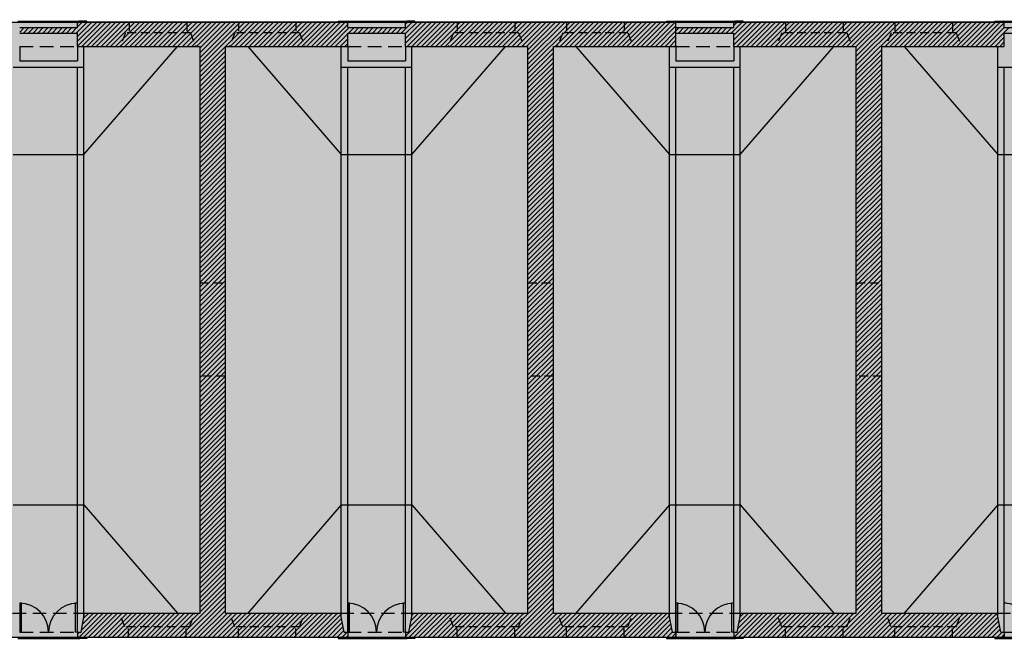
# Model space of a CAD drawing. Units: millimetres. Extents: x -598 to -31, y -189 to 292.
# Drawn here: x -315 to -288, y 72 to 89 of the extents above; entities that cross this region are included whole.
import ezdxf

# ---------------------------------------------------------------- set-up
doc = ezdxf.new("R2010")
doc.units = ezdxf.units.MM
doc.linetypes.add('HIDDEN', pattern=[0.375, 0.25, -0.125])
for name, color, linetype in [('P_campitura piena', 254, 'Continuous'), ('P_ERSOCH', 2, 'HIDDEN'), ('P_INFISSI_500', 2, 'Continuous'), ('P_PAVIMENTI', 6, 'Continuous'), ('P_PROIEZIONI', 2, 'HIDDEN'), ('P_RETINI', 8, 'Continuous'), ('P_SEZIONI', 7, 'Continuous')]:
    doc.layers.add(name, color=color, linetype=linetype)

msp = doc.modelspace()

# ---------------------------------------------------------------- hatches: boundary and pattern name
at = {"layer": 'P_campitura piena'}
h = msp.add_hatch(color=256, dxfattribs=at)
h.paths.add_polyline_path([(-336.752, 89.278), (-336.752, 72.208), (-380.352, 72.208), (-380.352, 71.908), (-389.455, 71.908), (-389.441, 135.488), (-380.97, 135.488), (-381.07, 124.988), (-380.235, 124.988), (-380.235, 111.648), (-380.235, 89.278)])
h.paths.add_polyline_path([(-263.949, 89.278), (-263.949, 72.208), (-328.139, 72.208), (-328.139, 89.278)])
h.paths.add_polyline_path([(-184.769, 89.278), (-184.769, 72.208), (-248.949, 72.208), (-248.949, 89.278)])

# ---------------------------------------------------------------- linework, layer by layer
for p, q in [((-328.139, 89.278), (-263.949, 89.278)), ((-263.949, 72.208), (-328.139, 72.208))]:
    msp.add_line(p, q, dxfattribs=at)
at = {"layer": 'P_ERSOCH'}
for p, q in [((-310.042, 82.044), (-309.337, 82.044)), ((-300.947, 82.044), (-300.242, 82.044)), ((-291.842, 82.044), (-291.137, 82.044)), ((-309.337, 79.454), (-310.042, 79.454)), ((-300.242, 79.454), (-300.947, 79.454)), ((-291.137, 79.454), (-291.842, 79.454))]:
    msp.add_line(p, q, dxfattribs=at)
at = {"layer": 'P_INFISSI_500', "linetype": 'HIDDEN'}
for p, q in [((-312.008, 89.278), (-312.008, 88.978)), ((-310.41, 89.278), (-310.41, 88.978)), ((-308.979, 89.278), (-308.979, 88.978)), ((-307.381, 89.278), (-307.381, 88.978)), ((-302.91, 89.278), (-302.91, 88.978)), ((-301.312, 89.278), (-301.312, 88.978)), ((-299.877, 89.278), (-299.877, 88.978)), ((-298.279, 89.278), (-298.279, 88.978)), ((-293.805, 89.278), (-293.805, 88.978)), ((-292.207, 89.278), (-292.207, 88.978)), ((-290.772, 89.278), (-290.772, 88.978)), ((-289.174, 89.278), (-289.174, 88.978)), ((-312.108, 88.978), (-312.256, 88.603)), ((-310.31, 88.978), (-312.108, 88.978)), ((-310.31, 88.978), (-310.162, 88.603)), ((-309.079, 88.978), (-309.227, 88.603)), ((-307.281, 88.978), (-309.079, 88.978)), ((-307.281, 88.978), (-307.133, 88.603)), ((-303.01, 88.978), (-303.158, 88.603)), ((-301.212, 88.978), (-303.01, 88.978)), ((-301.212, 88.978), (-301.064, 88.603)), ((-299.977, 88.978), (-300.125, 88.603)), ((-298.179, 88.978), (-299.977, 88.978)), ((-298.179, 88.978), (-298.031, 88.603)), ((-293.905, 88.978), (-294.053, 88.603)), ((-292.107, 88.978), (-293.905, 88.978)), ((-292.107, 88.978), (-291.959, 88.603)), ((-290.872, 88.978), (-291.02, 88.603)), ((-289.074, 88.978), (-290.872, 88.978)), ((-289.074, 88.978), (-288.926, 88.603)), ((-312.128, 72.508), (-312.276, 72.883)), ((-310.33, 72.508), (-310.182, 72.883)), ((-309.079, 72.508), (-309.227, 72.883)), ((-307.281, 72.508), (-307.133, 72.883)), ((-303.01, 72.508), (-303.158, 72.883)), ((-301.212, 72.508), (-301.064, 72.883)), ((-299.977, 72.508), (-300.125, 72.883)), ((-298.179, 72.508), (-298.031, 72.883)), ((-293.905, 72.508), (-294.053, 72.883)), ((-292.107, 72.508), (-291.959, 72.883)), ((-290.872, 72.508), (-291.02, 72.883)), ((-289.074, 72.508), (-288.926, 72.883)), ((-310.33, 72.508), (-312.128, 72.508)), ((-312.028, 72.208), (-312.028, 72.508)), ((-310.43, 72.208), (-310.43, 72.508)), ((-307.281, 72.508), (-309.079, 72.508)), ((-308.979, 72.208), (-308.979, 72.508)), ((-307.381, 72.208), (-307.381, 72.508)), ((-301.212, 72.508), (-303.01, 72.508)), ((-302.91, 72.208), (-302.91, 72.508)), ((-301.312, 72.208), (-301.312, 72.508)), ((-298.179, 72.508), (-299.977, 72.508)), ((-299.877, 72.208), (-299.877, 72.508)), ((-298.279, 72.208), (-298.279, 72.508)), ((-292.107, 72.508), (-293.905, 72.508)), ((-293.805, 72.208), (-293.805, 72.508)), ((-292.207, 72.208), (-292.207, 72.508)), ((-292.207, 72.208), (-292.207, 72.508)), ((-289.074, 72.508), (-290.872, 72.508)), ((-290.772, 72.208), (-290.772, 72.508)), ((-289.174, 72.208), (-289.174, 72.508))]:
    msp.add_line(p, q, dxfattribs=at)
at = {"layer": 'P_INFISSI_500', "ltscale": 3}
for p, q in [((-315.042, 73.158), (-315.042, 72.358)), ((-314.992, 73.158), (-315.042, 73.158)), ((-314.992, 72.358), (-314.992, 73.158)), ((-313.492, 72.358), (-313.492, 73.158)), ((-313.442, 73.158), (-313.492, 73.158)), ((-313.442, 72.358), (-313.442, 73.158)), ((-305.947, 73.158), (-305.947, 72.358)), ((-305.897, 73.158), (-305.947, 73.158)), ((-305.897, 72.358), (-305.897, 73.158)), ((-304.397, 72.358), (-304.397, 73.158)), ((-304.347, 73.158), (-304.397, 73.158)), ((-304.347, 72.358), (-304.347, 73.158)), ((-296.842, 73.158), (-296.842, 72.358)), ((-296.792, 73.158), (-296.842, 73.158)), ((-296.792, 72.358), (-296.792, 73.158)), ((-295.292, 72.358), (-295.292, 73.158)), ((-295.242, 73.158), (-295.292, 73.158)), ((-295.242, 72.358), (-295.242, 73.158)), ((-287.687, 73.158), (-287.737, 73.158)), ((-314.992, 72.358), (-315.042, 72.358)), ((-313.442, 72.358), (-313.492, 72.358)), ((-305.897, 72.358), (-305.947, 72.358)), ((-304.347, 72.358), (-304.397, 72.358)), ((-296.792, 72.358), (-296.842, 72.358)), ((-295.242, 72.358), (-295.292, 72.358))]:
    msp.add_line(p, q, dxfattribs=at)
for centre, start, end in [((-315.042, 72.358), 360, 90), ((-313.442, 72.358), 90, 180), ((-305.947, 72.358), 360, 90), ((-304.347, 72.358), 90, 180), ((-296.842, 72.358), 360, 90), ((-295.242, 72.358), 90, 180), ((-287.737, 72.358), 360, 90)]:
    msp.add_arc(centre, 0.8, start, end, dxfattribs=at)
at = {"layer": 'P_PAVIMENTI'}
for p, q in [((-315.042, 88.603), (-315.042, 88.203)), ((-313.442, 88.603), (-313.442, 88.203)), ((-313.262, 88.023), (-313.262, 88.603)), ((-313.262, 85.603), (-310.662, 88.603)), ((-308.717, 88.603), (-306.127, 85.603)), ((-306.127, 88.023), (-306.127, 88.603)), ((-305.947, 88.603), (-305.947, 88.203)), ((-304.347, 88.603), (-304.347, 88.203)), ((-304.167, 88.023), (-304.167, 88.603)), ((-304.167, 85.603), (-301.567, 88.603)), ((-299.622, 88.603), (-297.022, 85.603)), ((-297.022, 88.023), (-297.022, 88.603)), ((-296.842, 88.603), (-296.842, 88.203)), ((-295.242, 88.603), (-295.242, 88.203)), ((-295.062, 88.023), (-295.062, 88.603)), ((-295.062, 85.603), (-292.462, 88.603)), ((-290.517, 88.603), (-287.917, 85.603)), ((-287.917, 88.023), (-287.917, 88.603)), ((-315.042, 88.203), (-313.442, 88.203)), ((-305.947, 88.203), (-304.347, 88.203)), ((-296.842, 88.203), (-295.242, 88.203)), ((-315.222, 88.023), (-313.262, 88.023)), ((-313.442, 72.358), (-313.442, 88.023)), ((-313.262, 72.778), (-313.262, 88.023)), ((-306.127, 88.023), (-304.167, 88.023)), ((-306.127, 72.778), (-306.127, 88.023)), ((-305.947, 72.358), (-305.947, 88.023)), ((-304.347, 72.358), (-304.347, 88.023)), ((-304.167, 72.778), (-304.167, 88.023)), ((-297.022, 88.023), (-295.062, 88.023)), ((-297.022, 72.778), (-297.022, 88.023)), ((-296.842, 72.358), (-296.842, 88.023)), ((-295.242, 72.358), (-295.242, 88.023)), ((-295.062, 72.778), (-295.062, 88.023)), ((-287.917, 88.023), (-285.957, 88.023)), ((-287.917, 72.778), (-287.917, 88.023)), ((-287.737, 72.358), (-287.737, 88.023)), ((-315.222, 85.603), (-313.262, 85.603)), ((-306.127, 85.603), (-304.167, 85.603)), ((-297.022, 85.603), (-295.062, 85.603)), ((-287.917, 85.603), (-285.957, 85.603)), ((-315.222, 75.883), (-313.262, 75.883)), ((-313.262, 75.883), (-310.662, 72.883)), ((-306.127, 75.883), (-308.717, 72.883)), ((-306.127, 75.883), (-304.167, 75.883)), ((-304.167, 75.883), (-301.567, 72.883)), ((-297.022, 75.883), (-299.622, 72.883)), ((-297.022, 75.883), (-295.062, 75.883)), ((-295.062, 75.883), (-292.462, 72.883)), ((-287.917, 75.883), (-290.517, 72.883)), ((-287.917, 75.883), (-285.957, 75.883))]:
    msp.add_line(p, q, dxfattribs=at)
at = {"layer": 'P_PROIEZIONI', "linetype": 'Continuous', "ltscale": 3}
for p, q in [((-315.092, 89.303), (-313.392, 89.303)), ((-305.997, 89.303), (-304.297, 89.303)), ((-296.892, 89.303), (-295.192, 89.303)), ((-287.787, 89.303), (-286.087, 89.303)), ((-315.092, 72.183), (-313.371, 72.183)), ((-305.997, 72.183), (-304.297, 72.183)), ((-296.892, 72.183), (-295.192, 72.183)), ((-287.787, 72.183), (-286.087, 72.183))]:
    msp.add_line(p, q, dxfattribs=at)
at = {"layer": 'P_PROIEZIONI', "ltscale": 1.5}
for p, q in [((-315.042, 88.603), (-313.442, 88.603)), ((-305.947, 88.603), (-304.347, 88.603)), ((-296.842, 88.603), (-295.242, 88.603)), ((-315.242, 72.883), (-313.242, 72.883)), ((-306.147, 72.883), (-304.147, 72.883)), ((-297.042, 72.883), (-295.042, 72.883)), ((-287.937, 72.883), (-285.937, 72.883)), ((-315.042, 72.358), (-313.442, 72.358)), ((-305.947, 72.358), (-304.347, 72.358)), ((-296.842, 72.358), (-295.242, 72.358)), ((-287.737, 72.358), (-286.137, 72.358))]:
    msp.add_line(p, q, dxfattribs=at)
at = {"layer": 'P_RETINI'}
for p, q in [((-313.442, 89.141), (-313.28, 89.303)), ((-313.442, 89.274), (-313.413, 89.303)), ((-306.82, 88.603), (-306.12, 89.303)), ((-306.688, 88.603), (-305.997, 89.294)), ((-304.461, 88.973), (-304.131, 89.303)), ((-304.347, 89.22), (-304.264, 89.303)), ((-297.672, 88.603), (-296.972, 89.303)), ((-297.539, 88.603), (-296.848, 89.294)), ((-295.313, 88.973), (-294.983, 89.303)), ((-295.242, 89.177), (-295.116, 89.303)), ((-288.656, 88.603), (-287.956, 89.303)), ((-288.524, 88.603), (-287.824, 89.303)), ((-315.042, 88.999), (-314.918, 89.123)), ((-314.935, 88.973), (-314.785, 89.123)), ((-314.803, 88.973), (-314.653, 89.123)), ((-314.67, 88.973), (-314.52, 89.123)), ((-314.538, 88.973), (-314.388, 89.123)), ((-314.405, 88.973), (-314.255, 89.123)), ((-314.273, 88.973), (-314.123, 89.123)), ((-314.14, 88.973), (-313.99, 89.123)), ((-314.007, 88.973), (-313.857, 89.123)), ((-313.875, 88.973), (-313.725, 89.123)), ((-313.742, 88.973), (-313.592, 89.123)), ((-313.61, 88.973), (-313.46, 89.123)), ((-313.477, 88.973), (-313.172, 89.278)), ((-313.442, 88.61), (-312.774, 89.278)), ((-313.442, 88.743), (-312.907, 89.278)), ((-313.442, 88.875), (-313.039, 89.278)), ((-313.317, 88.603), (-312.642, 89.278)), ((-313.184, 88.603), (-312.509, 89.278)), ((-313.052, 88.603), (-312.377, 89.278)), ((-312.919, 88.603), (-312.244, 89.278)), ((-312.786, 88.603), (-312.111, 89.278)), ((-312.654, 88.603), (-311.979, 89.278)), ((-312.521, 88.603), (-311.846, 89.278)), ((-312.389, 88.603), (-311.714, 89.278)), ((-312.256, 88.603), (-311.581, 89.278)), ((-312.123, 88.603), (-311.448, 89.278)), ((-311.991, 88.603), (-311.316, 89.278)), ((-311.858, 88.603), (-311.183, 89.278)), ((-311.726, 88.603), (-311.051, 89.278)), ((-311.593, 88.603), (-310.918, 89.278)), ((-311.461, 88.603), (-310.786, 89.278)), ((-311.328, 88.603), (-310.653, 89.278)), ((-311.195, 88.603), (-310.52, 89.278)), ((-311.063, 88.603), (-310.388, 89.278)), ((-310.93, 88.603), (-310.255, 89.278)), ((-310.798, 88.603), (-310.123, 89.278)), ((-310.665, 88.603), (-309.99, 89.278)), ((-310.532, 88.603), (-309.857, 89.278)), ((-310.4, 88.603), (-309.725, 89.278)), ((-310.267, 88.603), (-309.592, 89.278)), ((-310.135, 88.603), (-309.46, 89.278)), ((-310.042, 87.9), (-308.664, 89.278)), ((-310.042, 88.033), (-308.797, 89.278)), ((-310.042, 88.165), (-308.929, 89.278)), ((-310.042, 88.298), (-309.062, 89.278)), ((-310.042, 88.431), (-309.195, 89.278)), ((-310.042, 88.563), (-309.327, 89.278)), ((-309.207, 88.603), (-308.532, 89.278)), ((-309.074, 88.603), (-308.399, 89.278)), ((-308.941, 88.603), (-308.266, 89.278)), ((-308.809, 88.603), (-308.134, 89.278)), ((-308.676, 88.603), (-308.001, 89.278)), ((-308.544, 88.603), (-307.869, 89.278)), ((-308.411, 88.603), (-307.736, 89.278)), ((-308.279, 88.603), (-307.604, 89.278)), ((-308.146, 88.603), (-307.471, 89.278)), ((-308.013, 88.603), (-307.338, 89.278)), ((-307.881, 88.603), (-307.206, 89.278)), ((-307.748, 88.603), (-307.073, 89.278)), ((-307.616, 88.603), (-306.941, 89.278)), ((-307.483, 88.603), (-306.808, 89.278)), ((-307.35, 88.603), (-306.675, 89.278)), ((-307.218, 88.603), (-306.543, 89.278)), ((-307.085, 88.603), (-306.41, 89.278)), ((-306.953, 88.603), (-306.278, 89.278)), ((-306.555, 88.603), (-305.947, 89.211)), ((-306.422, 88.603), (-305.902, 89.123)), ((-305.92, 88.973), (-305.77, 89.123)), ((-305.787, 88.973), (-305.637, 89.123)), ((-305.655, 88.973), (-305.505, 89.123)), ((-305.522, 88.973), (-305.372, 89.123)), ((-305.389, 88.973), (-305.239, 89.123)), ((-305.257, 88.973), (-305.107, 89.123)), ((-305.124, 88.973), (-304.974, 89.123)), ((-304.992, 88.973), (-304.842, 89.123)), ((-304.859, 88.973), (-304.709, 89.123)), ((-304.727, 88.973), (-304.577, 89.123)), ((-304.594, 88.973), (-304.444, 89.123)), ((-304.347, 88.69), (-303.759, 89.278)), ((-304.347, 88.822), (-303.891, 89.278)), ((-304.347, 88.955), (-304.024, 89.278)), ((-304.301, 88.603), (-303.626, 89.278)), ((-304.168, 88.603), (-303.493, 89.278)), ((-304.036, 88.603), (-303.361, 89.278)), ((-303.903, 88.603), (-303.228, 89.278)), ((-303.771, 88.603), (-303.096, 89.278)), ((-303.638, 88.603), (-302.963, 89.278)), ((-303.506, 88.603), (-302.831, 89.278)), ((-303.373, 88.603), (-302.698, 89.278)), ((-303.24, 88.603), (-302.565, 89.278)), ((-303.108, 88.603), (-302.433, 89.278)), ((-302.975, 88.603), (-302.3, 89.278)), ((-302.843, 88.603), (-302.168, 89.278)), ((-302.71, 88.603), (-302.035, 89.278)), ((-302.578, 88.603), (-301.903, 89.278)), ((-302.445, 88.603), (-301.77, 89.278)), ((-302.312, 88.603), (-301.637, 89.278)), ((-302.18, 88.603), (-301.505, 89.278)), ((-302.047, 88.603), (-301.372, 89.278)), ((-301.915, 88.603), (-301.24, 89.278)), ((-301.782, 88.603), (-301.107, 89.278)), ((-301.649, 88.603), (-300.974, 89.278)), ((-301.517, 88.603), (-300.842, 89.278)), ((-301.384, 88.603), (-300.709, 89.278)), ((-301.252, 88.603), (-300.577, 89.278)), ((-301.119, 88.603), (-300.444, 89.278)), ((-300.987, 88.603), (-300.312, 89.278)), ((-300.947, 87.98), (-299.649, 89.278)), ((-300.947, 88.112), (-299.781, 89.278)), ((-300.947, 88.245), (-299.914, 89.278)), ((-300.947, 88.377), (-300.046, 89.278)), ((-300.947, 88.51), (-300.179, 89.278)), ((-300.191, 88.603), (-299.516, 89.278)), ((-300.058, 88.603), (-299.383, 89.278)), ((-299.926, 88.603), (-299.251, 89.278)), ((-299.793, 88.603), (-299.118, 89.278)), ((-299.661, 88.603), (-298.986, 89.278)), ((-299.528, 88.603), (-298.853, 89.278)), ((-299.396, 88.603), (-298.721, 89.278)), ((-299.263, 88.603), (-298.588, 89.278)), ((-299.13, 88.603), (-298.455, 89.278)), ((-298.998, 88.603), (-298.323, 89.278)), ((-298.865, 88.603), (-298.19, 89.278)), ((-298.733, 88.603), (-298.058, 89.278)), ((-298.6, 88.603), (-297.925, 89.278)), ((-298.467, 88.603), (-297.792, 89.278)), ((-298.335, 88.603), (-297.66, 89.278)), ((-298.202, 88.603), (-297.527, 89.278)), ((-298.07, 88.603), (-297.395, 89.278)), ((-297.937, 88.603), (-297.262, 89.278)), ((-297.805, 88.603), (-297.13, 89.278)), ((-297.407, 88.603), (-296.842, 89.168)), ((-297.274, 88.603), (-296.842, 89.035)), ((-296.842, 88.973), (-296.842, 89.123)), ((-296.842, 89.035), (-296.754, 89.123)), ((-296.772, 88.973), (-296.622, 89.123)), ((-296.639, 88.973), (-296.489, 89.123)), ((-296.506, 88.973), (-296.356, 89.123)), ((-296.374, 88.973), (-296.224, 89.123)), ((-296.241, 88.973), (-296.091, 89.123)), ((-296.109, 88.973), (-295.959, 89.123)), ((-295.976, 88.973), (-295.826, 89.123)), ((-295.844, 88.973), (-295.694, 89.123)), ((-295.711, 88.973), (-295.561, 89.123)), ((-295.578, 88.973), (-295.428, 89.123)), ((-295.446, 88.973), (-295.296, 89.123)), ((-295.242, 88.646), (-294.61, 89.278)), ((-295.242, 88.779), (-294.743, 89.278)), ((-295.242, 88.912), (-294.876, 89.278)), ((-295.153, 88.603), (-294.478, 89.278)), ((-295.02, 88.603), (-294.345, 89.278)), ((-294.888, 88.603), (-294.213, 89.278)), ((-294.755, 88.603), (-294.08, 89.278)), ((-294.623, 88.603), (-293.948, 89.278)), ((-294.49, 88.603), (-293.815, 89.278)), ((-294.357, 88.603), (-293.682, 89.278)), ((-294.225, 88.603), (-293.55, 89.278)), ((-294.092, 88.603), (-293.417, 89.278)), ((-293.96, 88.603), (-293.285, 89.278)), ((-293.827, 88.603), (-293.152, 89.278)), ((-293.694, 88.603), (-293.019, 89.278)), ((-293.562, 88.603), (-292.887, 89.278)), ((-293.429, 88.603), (-292.754, 89.278)), ((-293.297, 88.603), (-292.622, 89.278)), ((-293.164, 88.603), (-292.489, 89.278)), ((-293.032, 88.603), (-292.357, 89.278)), ((-292.899, 88.603), (-292.224, 89.278)), ((-292.766, 88.603), (-292.091, 89.278)), ((-292.634, 88.603), (-291.959, 89.278)), ((-292.501, 88.603), (-291.826, 89.278)), ((-292.369, 88.603), (-291.694, 89.278)), ((-292.236, 88.603), (-291.561, 89.278)), ((-292.103, 88.603), (-291.428, 89.278)), ((-291.971, 88.603), (-291.296, 89.278)), ((-291.842, 87.936), (-290.5, 89.278)), ((-291.842, 88.069), (-290.633, 89.278)), ((-291.842, 88.202), (-290.766, 89.278)), ((-291.842, 88.334), (-290.898, 89.278)), ((-291.842, 88.467), (-291.031, 89.278)), ((-291.842, 88.599), (-291.163, 89.278)), ((-291.043, 88.603), (-290.368, 89.278)), ((-290.91, 88.603), (-290.235, 89.278)), ((-290.778, 88.603), (-290.103, 89.278)), ((-290.645, 88.603), (-289.97, 89.278)), ((-290.512, 88.603), (-289.837, 89.278)), ((-290.38, 88.603), (-289.705, 89.278)), ((-290.247, 88.603), (-289.572, 89.278)), ((-290.115, 88.603), (-289.44, 89.278)), ((-289.982, 88.603), (-289.307, 89.278)), ((-289.85, 88.603), (-289.175, 89.278)), ((-289.717, 88.603), (-289.042, 89.278)), ((-289.584, 88.603), (-288.909, 89.278)), ((-289.452, 88.603), (-288.777, 89.278)), ((-289.319, 88.603), (-288.644, 89.278)), ((-289.187, 88.603), (-288.512, 89.278)), ((-289.054, 88.603), (-288.379, 89.278)), ((-288.922, 88.603), (-288.247, 89.278)), ((-288.789, 88.603), (-288.114, 89.278)), ((-288.391, 88.603), (-287.741, 89.253)), ((-288.259, 88.603), (-287.737, 89.125)), ((-288.126, 88.603), (-287.606, 89.123)), ((-306.29, 88.603), (-305.947, 88.946)), ((-306.157, 88.603), (-305.947, 88.813)), ((-297.142, 88.603), (-296.842, 88.903)), ((-297.009, 88.603), (-296.842, 88.77)), ((-287.993, 88.603), (-287.737, 88.859)), ((-310.042, 87.768), (-309.337, 88.473)), ((-306.025, 88.603), (-305.947, 88.681)), ((-300.947, 87.847), (-300.242, 88.552)), ((-296.876, 88.603), (-296.842, 88.637)), ((-291.842, 87.804), (-291.137, 88.509)), ((-287.861, 88.603), (-287.737, 88.727)), ((-310.042, 87.635), (-309.337, 88.34)), ((-310.042, 87.502), (-309.337, 88.207)), ((-300.947, 87.714), (-300.242, 88.419)), ((-300.947, 87.582), (-300.242, 88.287)), ((-291.842, 87.671), (-291.137, 88.376)), ((-291.842, 87.539), (-291.137, 88.244)), ((-310.042, 87.37), (-309.337, 88.075)), ((-310.042, 87.237), (-309.337, 87.942)), ((-300.947, 87.449), (-300.242, 88.154)), ((-300.947, 87.317), (-300.242, 88.022)), ((-291.842, 87.406), (-291.137, 88.111)), ((-291.842, 87.274), (-291.137, 87.979)), ((-310.042, 87.105), (-309.337, 87.81)), ((-310.042, 86.972), (-309.337, 87.677)), ((-300.947, 87.184), (-300.242, 87.889)), ((-300.947, 87.052), (-300.242, 87.757)), ((-291.842, 87.141), (-291.137, 87.846)), ((-291.842, 87.008), (-291.137, 87.713)), ((-310.042, 86.84), (-309.337, 87.545)), ((-310.042, 86.707), (-309.337, 87.412)), ((-300.947, 86.919), (-300.242, 87.624)), ((-300.947, 86.786), (-300.242, 87.491)), ((-291.842, 86.876), (-291.137, 87.581)), ((-291.842, 86.743), (-291.137, 87.448)), ((-310.042, 86.574), (-309.337, 87.279)), ((-310.042, 86.442), (-309.337, 87.147)), ((-300.947, 86.654), (-300.242, 87.359)), ((-300.947, 86.521), (-300.242, 87.226)), ((-291.842, 86.611), (-291.137, 87.316)), ((-291.842, 86.478), (-291.137, 87.183)), ((-310.042, 86.309), (-309.337, 87.014)), ((-310.042, 86.177), (-309.337, 86.882)), ((-300.947, 86.389), (-300.242, 87.094)), ((-300.947, 86.256), (-300.242, 86.961)), ((-291.842, 86.345), (-291.137, 87.05)), ((-291.842, 86.213), (-291.137, 86.918)), ((-310.042, 86.044), (-309.337, 86.749)), ((-310.042, 85.912), (-309.337, 86.617)), ((-300.947, 86.123), (-300.242, 86.828)), ((-300.947, 85.991), (-300.242, 86.696)), ((-300.947, 85.858), (-300.242, 86.563)), ((-291.842, 86.08), (-291.137, 86.785)), ((-291.842, 85.948), (-291.137, 86.653)), ((-310.042, 85.779), (-309.337, 86.484)), ((-310.042, 85.646), (-309.337, 86.351)), ((-300.947, 85.726), (-300.242, 86.431)), ((-300.947, 85.593), (-300.242, 86.298)), ((-291.842, 85.815), (-291.137, 86.52)), ((-291.842, 85.683), (-291.137, 86.388)), ((-310.042, 85.514), (-309.337, 86.219)), ((-310.042, 85.381), (-309.337, 86.086)), ((-300.947, 85.461), (-300.242, 86.166)), ((-300.947, 85.328), (-300.242, 86.033)), ((-291.842, 85.55), (-291.137, 86.255)), ((-291.842, 85.417), (-291.137, 86.122)), ((-310.042, 85.249), (-309.337, 85.954)), ((-310.042, 85.116), (-309.337, 85.821)), ((-300.947, 85.195), (-300.242, 85.9)), ((-300.947, 85.063), (-300.242, 85.768)), ((-291.842, 85.285), (-291.137, 85.99)), ((-291.842, 85.152), (-291.137, 85.857)), ((-310.042, 84.983), (-309.337, 85.688)), ((-310.042, 84.851), (-309.337, 85.556)), ((-300.947, 84.93), (-300.242, 85.635)), ((-300.947, 84.798), (-300.242, 85.503)), ((-291.842, 85.02), (-291.137, 85.725)), ((-291.842, 84.887), (-291.137, 85.592)), ((-310.042, 84.718), (-309.337, 85.423)), ((-310.042, 84.586), (-309.337, 85.291)), ((-300.947, 84.665), (-300.242, 85.37)), ((-300.947, 84.532), (-300.242, 85.237)), ((-291.842, 84.754), (-291.137, 85.459)), ((-291.842, 84.622), (-291.137, 85.327)), ((-291.842, 84.489), (-291.137, 85.194)), ((-310.042, 84.453), (-309.337, 85.158)), ((-310.042, 84.321), (-309.337, 85.026)), ((-300.947, 84.4), (-300.242, 85.105)), ((-300.947, 84.267), (-300.242, 84.972)), ((-291.842, 84.357), (-291.137, 85.062)), ((-291.842, 84.224), (-291.137, 84.929)), ((-310.042, 84.188), (-309.337, 84.893)), ((-310.042, 84.055), (-309.337, 84.76)), ((-300.947, 84.135), (-300.242, 84.84)), ((-300.947, 84.002), (-300.242, 84.707)), ((-291.842, 84.092), (-291.137, 84.797)), ((-291.842, 83.959), (-291.137, 84.664)), ((-310.042, 83.923), (-309.337, 84.628)), ((-310.042, 83.79), (-309.337, 84.495)), ((-300.947, 83.87), (-300.242, 84.575)), ((-300.947, 83.737), (-300.242, 84.442)), ((-291.842, 83.826), (-291.137, 84.531)), ((-291.842, 83.694), (-291.137, 84.399)), ((-310.042, 83.658), (-309.337, 84.363)), ((-310.042, 83.525), (-309.337, 84.23)), ((-300.947, 83.604), (-300.242, 84.309)), ((-300.947, 83.472), (-300.242, 84.177)), ((-291.842, 83.561), (-291.137, 84.266)), ((-291.842, 83.429), (-291.137, 84.134)), ((-310.042, 83.392), (-309.337, 84.097)), ((-310.042, 83.26), (-309.337, 83.965)), ((-310.042, 83.127), (-309.337, 83.832)), ((-300.947, 83.339), (-300.242, 84.044)), ((-300.947, 83.207), (-300.242, 83.912)), ((-291.842, 83.296), (-291.137, 84.001)), ((-291.842, 83.163), (-291.137, 83.868)), ((-310.042, 82.995), (-309.337, 83.7)), ((-310.042, 82.862), (-309.337, 83.567)), ((-300.947, 83.074), (-300.242, 83.779)), ((-300.947, 82.941), (-300.242, 83.646)), ((-291.842, 83.031), (-291.137, 83.736)), ((-291.842, 82.898), (-291.137, 83.603)), ((-310.042, 82.73), (-309.337, 83.435)), ((-310.042, 82.597), (-309.337, 83.302)), ((-300.947, 82.809), (-300.242, 83.514)), ((-300.947, 82.676), (-300.242, 83.381)), ((-291.842, 82.766), (-291.137, 83.471)), ((-291.842, 82.633), (-291.137, 83.338)), ((-310.042, 82.464), (-309.337, 83.169)), ((-310.042, 82.332), (-309.337, 83.037)), ((-300.947, 82.544), (-300.242, 83.249)), ((-300.947, 82.411), (-300.242, 83.116)), ((-291.842, 82.501), (-291.137, 83.206)), ((-291.842, 82.368), (-291.137, 83.073)), ((-310.042, 82.199), (-309.337, 82.904)), ((-310.042, 82.067), (-309.337, 82.772)), ((-300.947, 82.279), (-300.242, 82.984)), ((-300.947, 82.146), (-300.242, 82.851)), ((-291.842, 82.235), (-291.137, 82.94)), ((-291.842, 82.103), (-291.137, 82.808)), ((-310.042, 81.934), (-309.337, 82.639)), ((-310.042, 81.801), (-309.337, 82.506)), ((-300.947, 82.013), (-300.242, 82.718)), ((-300.947, 81.881), (-300.242, 82.586)), ((-291.842, 81.97), (-291.137, 82.675)), ((-291.842, 81.838), (-291.137, 82.543)), ((-310.042, 81.669), (-309.337, 82.374)), ((-310.042, 81.536), (-309.337, 82.241)), ((-300.947, 81.748), (-300.242, 82.453)), ((-300.947, 81.616), (-300.242, 82.321)), ((-300.947, 81.483), (-300.242, 82.188)), ((-291.842, 81.705), (-291.137, 82.41)), ((-291.842, 81.572), (-291.137, 82.277)), ((-310.042, 81.404), (-309.337, 82.109)), ((-310.042, 81.271), (-309.337, 81.976)), ((-300.947, 81.351), (-300.242, 82.056)), ((-300.947, 81.218), (-300.242, 81.923)), ((-291.842, 81.44), (-291.137, 82.145)), ((-291.842, 81.307), (-291.137, 82.012)), ((-310.042, 81.139), (-309.337, 81.844)), ((-310.042, 81.006), (-309.337, 81.711)), ((-300.947, 81.085), (-300.242, 81.79)), ((-300.947, 80.953), (-300.242, 81.658)), ((-291.842, 81.175), (-291.137, 81.88)), ((-291.842, 81.042), (-291.137, 81.747)), ((-310.042, 80.873), (-309.337, 81.578)), ((-310.042, 80.741), (-309.337, 81.446)), ((-300.947, 80.82), (-300.242, 81.525)), ((-300.947, 80.688), (-300.242, 81.393)), ((-291.842, 80.91), (-291.137, 81.615)), ((-291.842, 80.777), (-291.137, 81.482)), ((-310.042, 80.608), (-309.337, 81.313)), ((-310.042, 80.476), (-309.337, 81.181)), ((-300.947, 80.555), (-300.242, 81.26)), ((-300.947, 80.422), (-300.242, 81.127)), ((-291.842, 80.644), (-291.137, 81.349)), ((-291.842, 80.512), (-291.137, 81.217)), ((-310.042, 80.343), (-309.337, 81.048)), ((-310.042, 80.21), (-309.337, 80.915)), ((-300.947, 80.29), (-300.242, 80.995)), ((-300.947, 80.157), (-300.242, 80.862)), ((-291.842, 80.379), (-291.137, 81.084)), ((-291.842, 80.247), (-291.137, 80.952)), ((-310.042, 80.078), (-309.337, 80.783)), ((-310.042, 79.945), (-309.337, 80.65)), ((-300.947, 80.025), (-300.242, 80.73)), ((-300.947, 79.892), (-300.242, 80.597)), ((-291.842, 80.114), (-291.137, 80.819)), ((-291.842, 79.981), (-291.137, 80.686)), ((-291.842, 79.849), (-291.137, 80.554)), ((-310.042, 79.813), (-309.337, 80.518)), ((-310.042, 79.68), (-309.337, 80.385)), ((-300.947, 79.76), (-300.242, 80.465)), ((-300.947, 79.627), (-300.242, 80.332)), ((-291.842, 79.716), (-291.137, 80.421)), ((-291.842, 79.584), (-291.137, 80.289)), ((-310.042, 79.548), (-309.337, 80.253)), ((-310.042, 79.415), (-309.337, 80.12)), ((-300.947, 79.494), (-300.242, 80.199)), ((-300.947, 79.362), (-300.242, 80.067)), ((-291.842, 79.451), (-291.137, 80.156)), ((-291.842, 79.319), (-291.137, 80.024)), ((-310.042, 79.282), (-309.337, 79.987)), ((-310.042, 79.15), (-309.337, 79.855)), ((-300.947, 79.229), (-300.242, 79.934)), ((-300.947, 79.097), (-300.242, 79.802)), ((-291.842, 79.186), (-291.137, 79.891)), ((-291.842, 79.053), (-291.137, 79.758)), ((-310.042, 79.017), (-309.337, 79.722)), ((-310.042, 78.885), (-309.337, 79.59)), ((-300.947, 78.964), (-300.242, 79.669)), ((-300.947, 78.831), (-300.242, 79.536)), ((-291.842, 78.921), (-291.137, 79.626)), ((-291.842, 78.788), (-291.137, 79.493)), ((-310.042, 78.752), (-309.337, 79.457)), ((-310.042, 78.619), (-309.337, 79.324)), ((-310.042, 78.487), (-309.337, 79.192)), ((-300.947, 78.699), (-300.242, 79.404)), ((-300.947, 78.566), (-300.242, 79.271)), ((-291.842, 78.656), (-291.137, 79.361)), ((-291.842, 78.523), (-291.137, 79.228)), ((-310.042, 78.354), (-309.337, 79.059)), ((-310.042, 78.222), (-309.337, 78.927)), ((-300.947, 78.434), (-300.242, 79.139)), ((-300.947, 78.301), (-300.242, 79.006)), ((-291.842, 78.39), (-291.137, 79.095)), ((-291.842, 78.258), (-291.137, 78.963)), ((-310.042, 78.089), (-309.337, 78.794)), ((-310.042, 77.957), (-309.337, 78.662)), ((-300.947, 78.169), (-300.242, 78.874)), ((-300.947, 78.036), (-300.242, 78.741)), ((-291.842, 78.125), (-291.137, 78.83)), ((-291.842, 77.993), (-291.137, 78.698)), ((-310.042, 77.824), (-309.337, 78.529)), ((-310.042, 77.691), (-309.337, 78.396)), ((-300.947, 77.903), (-300.242, 78.608)), ((-300.947, 77.771), (-300.242, 78.476)), ((-291.842, 77.86), (-291.137, 78.565)), ((-291.842, 77.728), (-291.137, 78.433)), ((-310.042, 77.559), (-309.337, 78.264)), ((-310.042, 77.426), (-309.337, 78.131)), ((-300.947, 77.638), (-300.242, 78.343)), ((-300.947, 77.506), (-300.242, 78.211)), ((-291.842, 77.595), (-291.137, 78.3)), ((-291.842, 77.462), (-291.137, 78.167)), ((-310.042, 77.294), (-309.337, 77.999)), ((-310.042, 77.161), (-309.337, 77.866)), ((-300.947, 77.373), (-300.242, 78.078)), ((-300.947, 77.24), (-300.242, 77.945)), ((-291.842, 77.33), (-291.137, 78.035)), ((-291.842, 77.197), (-291.137, 77.902)), ((-310.042, 77.028), (-309.337, 77.733)), ((-310.042, 76.896), (-309.337, 77.601)), ((-300.947, 77.108), (-300.242, 77.813)), ((-300.947, 76.975), (-300.242, 77.68)), ((-300.947, 76.843), (-300.242, 77.548)), ((-291.842, 77.065), (-291.137, 77.77)), ((-291.842, 76.932), (-291.137, 77.637)), ((-310.042, 76.763), (-309.337, 77.468)), ((-310.042, 76.631), (-309.337, 77.336)), ((-300.947, 76.71), (-300.242, 77.415)), ((-300.947, 76.578), (-300.242, 77.283)), ((-291.842, 76.8), (-291.137, 77.505)), ((-291.842, 76.667), (-291.137, 77.372)), ((-310.042, 76.498), (-309.337, 77.203)), ((-310.042, 76.366), (-309.337, 77.071)), ((-300.947, 76.445), (-300.242, 77.15)), ((-300.947, 76.312), (-300.242, 77.017)), ((-291.842, 76.534), (-291.137, 77.239)), ((-291.842, 76.402), (-291.137, 77.107)), ((-310.042, 76.233), (-309.337, 76.938)), ((-310.042, 76.1), (-309.337, 76.805)), ((-300.947, 76.18), (-300.242, 76.885)), ((-300.947, 76.047), (-300.242, 76.752)), ((-291.842, 76.269), (-291.137, 76.974)), ((-291.842, 76.137), (-291.137, 76.842)), ((-310.042, 75.968), (-309.337, 76.673)), ((-310.042, 75.835), (-309.337, 76.54)), ((-300.947, 75.915), (-300.242, 76.62)), ((-300.947, 75.782), (-300.242, 76.487)), ((-291.842, 76.004), (-291.137, 76.709)), ((-291.842, 75.871), (-291.137, 76.576)), ((-310.042, 75.703), (-309.337, 76.408)), ((-310.042, 75.57), (-309.337, 76.275)), ((-300.947, 75.649), (-300.242, 76.354)), ((-300.947, 75.517), (-300.242, 76.222)), ((-291.842, 75.739), (-291.137, 76.444)), ((-291.842, 75.606), (-291.137, 76.311)), ((-310.042, 75.437), (-309.337, 76.142)), ((-310.042, 75.305), (-309.337, 76.01)), ((-300.947, 75.384), (-300.242, 76.089)), ((-300.947, 75.252), (-300.242, 75.957)), ((-291.842, 75.474), (-291.137, 76.179)), ((-291.842, 75.341), (-291.137, 76.046)), ((-291.842, 75.209), (-291.137, 75.914)), ((-310.042, 75.172), (-309.337, 75.877)), ((-310.042, 75.04), (-309.337, 75.745)), ((-300.947, 75.119), (-300.242, 75.824)), ((-300.947, 74.987), (-300.242, 75.692)), ((-291.842, 75.076), (-291.137, 75.781)), ((-291.842, 74.943), (-291.137, 75.648)), ((-310.042, 74.907), (-309.337, 75.612)), ((-310.042, 74.775), (-309.337, 75.48)), ((-300.947, 74.854), (-300.242, 75.559)), ((-300.947, 74.721), (-300.242, 75.426)), ((-291.842, 74.811), (-291.137, 75.516)), ((-291.842, 74.678), (-291.137, 75.383)), ((-310.042, 74.642), (-309.337, 75.347)), ((-310.042, 74.509), (-309.337, 75.214)), ((-300.947, 74.589), (-300.242, 75.294)), ((-300.947, 74.456), (-300.242, 75.161)), ((-291.842, 74.546), (-291.137, 75.251)), ((-291.842, 74.413), (-291.137, 75.118)), ((-310.042, 74.377), (-309.337, 75.082)), ((-310.042, 74.244), (-309.337, 74.949)), ((-310.042, 74.112), (-309.337, 74.817)), ((-300.947, 74.324), (-300.242, 75.029)), ((-300.947, 74.191), (-300.242, 74.896)), ((-291.842, 74.28), (-291.137, 74.985)), ((-291.842, 74.148), (-291.137, 74.853)), ((-310.042, 73.979), (-309.337, 74.684)), ((-310.042, 73.846), (-309.337, 74.551)), ((-300.947, 74.058), (-300.242, 74.763)), ((-300.947, 73.926), (-300.242, 74.631)), ((-291.842, 74.015), (-291.137, 74.72)), ((-291.842, 73.883), (-291.137, 74.588)), ((-310.042, 73.714), (-309.337, 74.419)), ((-310.042, 73.581), (-309.337, 74.286)), ((-300.947, 73.793), (-300.242, 74.498)), ((-300.947, 73.661), (-300.242, 74.366)), ((-291.842, 73.75), (-291.137, 74.455)), ((-291.842, 73.618), (-291.137, 74.323)), ((-310.042, 73.449), (-309.337, 74.154)), ((-310.042, 73.316), (-309.337, 74.021)), ((-300.947, 73.528), (-300.242, 74.233)), ((-300.947, 73.396), (-300.242, 74.101)), ((-291.842, 73.485), (-291.137, 74.19)), ((-291.842, 73.352), (-291.137, 74.057)), ((-310.042, 73.184), (-309.337, 73.889)), ((-310.042, 73.051), (-309.337, 73.756)), ((-300.947, 73.263), (-300.242, 73.968)), ((-300.947, 73.13), (-300.242, 73.835)), ((-291.842, 73.22), (-291.137, 73.925)), ((-291.842, 73.087), (-291.137, 73.792)), ((-310.62, 72.208), (-309.337, 73.491)), ((-310.042, 72.918), (-309.337, 73.623)), ((-301.604, 72.208), (-300.242, 73.57)), ((-300.947, 72.998), (-300.242, 73.703)), ((-292.456, 72.208), (-291.137, 73.527)), ((-291.842, 72.955), (-291.137, 73.66)), ((-310.487, 72.208), (-309.337, 73.358)), ((-310.355, 72.208), (-309.337, 73.226)), ((-301.472, 72.208), (-300.242, 73.438)), ((-301.339, 72.208), (-300.242, 73.305)), ((-292.323, 72.208), (-291.137, 73.394)), ((-292.191, 72.208), (-291.137, 73.262)), ((-310.222, 72.208), (-309.337, 73.093)), ((-310.089, 72.208), (-309.337, 72.961)), ((-301.206, 72.208), (-300.242, 73.172)), ((-301.074, 72.208), (-300.242, 73.04)), ((-300.941, 72.208), (-300.242, 72.907)), ((-292.058, 72.208), (-291.137, 73.129)), ((-291.926, 72.208), (-291.137, 72.997)), ((-313.427, 72.185), (-312.729, 72.883)), ((-313.332, 72.413), (-312.862, 72.883)), ((-313.301, 72.577), (-312.994, 72.883)), ((-313.296, 72.183), (-312.596, 72.883)), ((-313.269, 72.741), (-313.127, 72.883)), ((-313.139, 72.208), (-312.464, 72.883)), ((-313.006, 72.208), (-312.331, 72.883)), ((-312.874, 72.208), (-312.199, 72.883)), ((-312.741, 72.208), (-312.066, 72.883)), ((-312.609, 72.208), (-311.934, 72.883)), ((-312.476, 72.208), (-311.801, 72.883)), ((-312.343, 72.208), (-311.668, 72.883)), ((-312.211, 72.208), (-311.536, 72.883)), ((-312.078, 72.208), (-311.403, 72.883)), ((-311.946, 72.208), (-311.271, 72.883)), ((-311.813, 72.208), (-311.138, 72.883)), ((-311.68, 72.208), (-311.005, 72.883)), ((-311.548, 72.208), (-310.873, 72.883)), ((-311.415, 72.208), (-310.74, 72.883)), ((-311.283, 72.208), (-310.608, 72.883)), ((-311.15, 72.208), (-310.475, 72.883)), ((-311.018, 72.208), (-310.343, 72.883)), ((-310.885, 72.208), (-310.21, 72.883)), ((-310.752, 72.208), (-310.077, 72.883)), ((-309.957, 72.208), (-309.282, 72.883)), ((-309.824, 72.208), (-309.149, 72.883)), ((-309.692, 72.208), (-309.017, 72.883)), ((-309.559, 72.208), (-308.884, 72.883)), ((-309.427, 72.208), (-308.752, 72.883)), ((-309.294, 72.208), (-308.619, 72.883)), ((-309.161, 72.208), (-308.486, 72.883)), ((-309.029, 72.208), (-308.354, 72.883)), ((-308.896, 72.208), (-308.221, 72.883)), ((-308.764, 72.208), (-308.089, 72.883)), ((-308.631, 72.208), (-307.956, 72.883)), ((-308.498, 72.208), (-307.823, 72.883)), ((-308.366, 72.208), (-307.691, 72.883)), ((-308.233, 72.208), (-307.558, 72.883)), ((-308.101, 72.208), (-307.426, 72.883)), ((-307.968, 72.208), (-307.293, 72.883)), ((-307.836, 72.208), (-307.161, 72.883)), ((-307.703, 72.208), (-307.028, 72.883)), ((-307.57, 72.208), (-306.895, 72.883)), ((-307.438, 72.208), (-306.763, 72.883)), ((-307.305, 72.208), (-306.63, 72.883)), ((-307.173, 72.208), (-306.498, 72.883)), ((-307.04, 72.208), (-306.365, 72.883)), ((-306.907, 72.208), (-306.232, 72.883)), ((-306.775, 72.208), (-306.14, 72.844)), ((-306.642, 72.208), (-306.119, 72.732)), ((-304.347, 72.249), (-303.713, 72.883)), ((-304.281, 72.183), (-303.581, 72.883)), ((-304.218, 72.511), (-303.846, 72.883)), ((-304.187, 72.675), (-303.979, 72.883)), ((-304.156, 72.839), (-304.111, 72.883)), ((-304.148, 72.183), (-303.448, 72.883)), ((-303.991, 72.208), (-303.316, 72.883)), ((-303.858, 72.208), (-303.183, 72.883)), ((-303.726, 72.208), (-303.051, 72.883)), ((-303.593, 72.208), (-302.918, 72.883)), ((-303.46, 72.208), (-302.785, 72.883)), ((-303.328, 72.208), (-302.653, 72.883)), ((-303.195, 72.208), (-302.52, 72.883)), ((-303.063, 72.208), (-302.388, 72.883)), ((-302.93, 72.208), (-302.255, 72.883)), ((-302.797, 72.208), (-302.122, 72.883)), ((-302.665, 72.208), (-301.99, 72.883)), ((-302.532, 72.208), (-301.857, 72.883)), ((-302.4, 72.208), (-301.725, 72.883)), ((-302.267, 72.208), (-301.592, 72.883)), ((-302.135, 72.208), (-301.46, 72.883)), ((-302.002, 72.208), (-301.327, 72.883)), ((-301.869, 72.208), (-301.194, 72.883)), ((-301.737, 72.208), (-301.062, 72.883)), ((-300.809, 72.208), (-300.134, 72.883)), ((-300.676, 72.208), (-300.001, 72.883)), ((-300.544, 72.208), (-299.869, 72.883)), ((-300.411, 72.208), (-299.736, 72.883)), ((-300.278, 72.208), (-299.603, 72.883)), ((-300.146, 72.208), (-299.471, 72.883)), ((-300.013, 72.208), (-299.338, 72.883)), ((-299.881, 72.208), (-299.206, 72.883)), ((-299.748, 72.208), (-299.073, 72.883)), ((-299.615, 72.208), (-298.94, 72.883)), ((-299.483, 72.208), (-298.808, 72.883)), ((-299.35, 72.208), (-298.675, 72.883)), ((-299.218, 72.208), (-298.543, 72.883)), ((-299.085, 72.208), (-298.41, 72.883)), ((-298.953, 72.208), (-298.278, 72.883)), ((-298.82, 72.208), (-298.145, 72.883)), ((-298.687, 72.208), (-298.012, 72.883)), ((-298.555, 72.208), (-297.88, 72.883)), ((-298.422, 72.208), (-297.747, 72.883)), ((-298.29, 72.208), (-297.615, 72.883)), ((-298.157, 72.208), (-297.482, 72.883)), ((-298.024, 72.208), (-297.349, 72.883)), ((-297.892, 72.208), (-297.217, 72.883)), ((-297.759, 72.208), (-297.084, 72.883)), ((-297.627, 72.208), (-297.028, 72.807)), ((-297.494, 72.208), (-297.007, 72.696)), ((-295.242, 72.206), (-294.565, 72.883)), ((-295.133, 72.183), (-294.433, 72.883)), ((-295.123, 72.458), (-294.698, 72.883)), ((-295.092, 72.622), (-294.83, 72.883)), ((-295.061, 72.785), (-294.963, 72.883)), ((-294.975, 72.208), (-294.3, 72.883)), ((-294.842, 72.208), (-294.167, 72.883)), ((-294.71, 72.208), (-294.035, 72.883)), ((-294.577, 72.208), (-293.902, 72.883)), ((-294.445, 72.208), (-293.77, 72.883)), ((-294.312, 72.208), (-293.637, 72.883)), ((-294.18, 72.208), (-293.505, 72.883)), ((-294.047, 72.208), (-293.372, 72.883)), ((-293.914, 72.208), (-293.239, 72.883)), ((-293.782, 72.208), (-293.107, 72.883)), ((-293.649, 72.208), (-292.974, 72.883)), ((-293.517, 72.208), (-292.842, 72.883)), ((-293.384, 72.208), (-292.709, 72.883)), ((-293.251, 72.208), (-292.576, 72.883)), ((-293.119, 72.208), (-292.444, 72.883)), ((-292.986, 72.208), (-292.311, 72.883)), ((-292.854, 72.208), (-292.179, 72.883)), ((-292.721, 72.208), (-292.046, 72.883)), ((-292.589, 72.208), (-291.914, 72.883)), ((-291.793, 72.208), (-291.118, 72.883)), ((-291.661, 72.208), (-290.986, 72.883)), ((-291.528, 72.208), (-290.853, 72.883)), ((-291.395, 72.208), (-290.72, 72.883)), ((-291.263, 72.208), (-290.588, 72.883)), ((-291.13, 72.208), (-290.455, 72.883)), ((-290.998, 72.208), (-290.323, 72.883)), ((-290.865, 72.208), (-290.19, 72.883)), ((-290.732, 72.208), (-290.057, 72.883)), ((-290.6, 72.208), (-289.925, 72.883)), ((-290.467, 72.208), (-289.792, 72.883)), ((-290.335, 72.208), (-289.66, 72.883)), ((-290.202, 72.208), (-289.527, 72.883)), ((-290.07, 72.208), (-289.395, 72.883)), ((-289.937, 72.208), (-289.262, 72.883)), ((-289.804, 72.208), (-289.129, 72.883)), ((-289.672, 72.208), (-288.997, 72.883)), ((-289.539, 72.208), (-288.864, 72.883)), ((-289.407, 72.208), (-288.732, 72.883)), ((-289.274, 72.208), (-288.599, 72.883)), ((-289.141, 72.208), (-288.466, 72.883)), ((-289.009, 72.208), (-288.334, 72.883)), ((-288.876, 72.208), (-288.201, 72.883)), ((-288.744, 72.208), (-288.069, 72.883)), ((-288.611, 72.208), (-287.937, 72.882)), ((-288.479, 72.208), (-287.916, 72.771)), ((-288.346, 72.208), (-287.895, 72.66)), ((-313.442, 72.303), (-313.387, 72.358)), ((-306.51, 72.208), (-306.097, 72.621)), ((-306.377, 72.208), (-306.076, 72.509)), ((-306.245, 72.208), (-306.055, 72.398)), ((-306.137, 72.183), (-305.962, 72.358)), ((-297.362, 72.208), (-296.985, 72.585)), ((-297.229, 72.208), (-296.964, 72.473)), ((-297.102, 72.202), (-296.943, 72.362)), ((-295.242, 72.339), (-295.223, 72.358)), ((-288.213, 72.208), (-287.873, 72.548)), ((-288.081, 72.208), (-287.852, 72.437)), ((-287.973, 72.183), (-287.798, 72.358)), ((-306.004, 72.183), (-305.997, 72.19)), ((-305.993, 72.195), (-305.959, 72.229)), ((-305.954, 72.233), (-305.947, 72.24)), ((-296.989, 72.183), (-296.842, 72.33)), ((-295, 72.183), (-294.982, 72.201)), ((-287.841, 72.183), (-287.737, 72.287))]:
    msp.add_line(p, q, dxfattribs=at)
at = {"layer": 'P_SEZIONI'}
for p, q in [((-313.392, 89.278), (-313.392, 89.303)), ((-313.182, 89.303), (-313.392, 89.303)), ((-313.182, 89.278), (-313.182, 89.303)), ((-306.207, 89.278), (-306.207, 89.303)), ((-306.207, 89.303), (-305.997, 89.303)), ((-305.997, 89.278), (-305.997, 89.303)), ((-304.087, 89.303), (-304.297, 89.303)), ((-304.297, 89.278), (-304.297, 89.303)), ((-304.087, 89.278), (-304.087, 89.303)), ((-297.102, 89.303), (-296.892, 89.303)), ((-297.102, 89.278), (-297.102, 89.303)), ((-296.892, 89.278), (-296.892, 89.303)), ((-295.192, 89.278), (-295.192, 89.303)), ((-294.982, 89.303), (-295.192, 89.303)), ((-294.982, 89.278), (-294.982, 89.303)), ((-287.997, 89.303), (-287.787, 89.303)), ((-287.997, 89.278), (-287.997, 89.303)), ((-287.787, 89.278), (-287.787, 89.303)), ((-315.042, 89.123), (-313.442, 89.123)), ((-313.417, 89.253), (-313.442, 89.253)), ((-313.442, 89.123), (-313.442, 89.253)), ((-309.687, 89.278), (-313.182, 89.278)), ((-306.207, 89.278), (-309.687, 89.278)), ((-305.972, 89.253), (-305.947, 89.253)), ((-305.947, 89.123), (-305.947, 89.253)), ((-305.947, 89.123), (-304.347, 89.123)), ((-304.322, 89.253), (-304.347, 89.253)), ((-304.347, 89.123), (-304.347, 89.253)), ((-300.63, 89.278), (-304.087, 89.278)), ((-297.102, 89.278), (-300.63, 89.278)), ((-296.867, 89.253), (-296.842, 89.253)), ((-296.842, 89.123), (-296.842, 89.253)), ((-296.842, 89.123), (-295.242, 89.123)), ((-295.217, 89.253), (-295.242, 89.253)), ((-295.242, 89.123), (-295.242, 89.253)), ((-291.573, 89.278), (-294.982, 89.278)), ((-287.997, 89.278), (-291.573, 89.278)), ((-287.762, 89.253), (-287.737, 89.253)), ((-287.737, 89.123), (-287.737, 89.253)), ((-287.737, 89.123), (-286.137, 89.123)), ((-315.042, 88.973), (-313.442, 88.973)), ((-313.442, 88.603), (-313.442, 88.973)), ((-305.947, 88.603), (-305.947, 88.973)), ((-305.947, 88.973), (-304.347, 88.973)), ((-304.347, 88.603), (-304.347, 88.973)), ((-296.842, 88.603), (-296.842, 88.973)), ((-296.842, 88.973), (-295.242, 88.973)), ((-295.242, 88.603), (-295.242, 88.973)), ((-287.737, 88.603), (-287.737, 88.973)), ((-287.737, 88.973), (-286.137, 88.973)), ((-313.442, 88.603), (-310.042, 88.603)), ((-310.042, 72.883), (-310.042, 88.603)), ((-309.337, 72.883), (-309.337, 88.603)), ((-309.337, 88.603), (-305.947, 88.603)), ((-304.347, 88.603), (-300.947, 88.603)), ((-300.947, 72.883), (-300.947, 88.603)), ((-300.242, 72.883), (-300.242, 88.603)), ((-300.242, 88.603), (-296.842, 88.603)), ((-295.242, 88.603), (-291.842, 88.603)), ((-291.842, 72.883), (-291.842, 88.603)), ((-291.137, 72.883), (-291.137, 88.603)), ((-291.137, 88.603), (-287.737, 88.603)), ((-313.342, 72.358), (-313.242, 72.883)), ((-313.242, 72.883), (-310.042, 72.883)), ((-309.337, 72.883), (-306.147, 72.883)), ((-306.047, 72.358), (-306.147, 72.883)), ((-304.247, 72.358), (-304.147, 72.883)), ((-304.147, 72.883), (-300.947, 72.883)), ((-300.242, 72.883), (-297.042, 72.883)), ((-296.942, 72.358), (-297.042, 72.883)), ((-295.142, 72.358), (-295.042, 72.883)), ((-295.042, 72.883), (-291.842, 72.883)), ((-291.137, 72.883), (-287.937, 72.883)), ((-287.837, 72.358), (-287.937, 72.883)), ((-313.442, 72.358), (-313.442, 72.233)), ((-313.442, 72.358), (-313.342, 72.358)), ((-306.047, 72.358), (-305.947, 72.358)), ((-305.947, 72.358), (-305.947, 72.233)), ((-304.347, 72.358), (-304.247, 72.358)), ((-304.347, 72.358), (-304.347, 72.233)), ((-296.942, 72.358), (-296.842, 72.358)), ((-296.842, 72.358), (-296.842, 72.233)), ((-295.242, 72.358), (-295.142, 72.358)), ((-295.242, 72.358), (-295.242, 72.233)), ((-287.837, 72.358), (-287.737, 72.358)), ((-287.737, 72.358), (-287.737, 72.233)), ((-313.417, 72.233), (-313.442, 72.233)), ((-313.392, 72.208), (-313.392, 72.183)), ((-313.182, 72.183), (-313.392, 72.183)), ((-313.182, 72.208), (-313.182, 72.183)), ((-309.667, 72.208), (-313.182, 72.208)), ((-306.207, 72.208), (-309.667, 72.208)), ((-306.207, 72.208), (-306.207, 72.183)), ((-306.207, 72.183), (-305.997, 72.183)), ((-305.997, 72.208), (-305.997, 72.183)), ((-305.972, 72.233), (-305.947, 72.233)), ((-304.322, 72.233), (-304.347, 72.233)), ((-304.297, 72.208), (-304.297, 72.183)), ((-304.087, 72.183), (-304.297, 72.183)), ((-304.087, 72.208), (-304.087, 72.183)), ((-300.61, 72.208), (-304.087, 72.208)), ((-297.102, 72.208), (-300.61, 72.208)), ((-297.102, 72.208), (-297.102, 72.183)), ((-297.102, 72.183), (-296.892, 72.183)), ((-296.892, 72.208), (-296.892, 72.183)), ((-296.867, 72.233), (-296.842, 72.233)), ((-295.217, 72.233), (-295.242, 72.233)), ((-295.192, 72.208), (-295.192, 72.183)), ((-294.982, 72.183), (-295.192, 72.183)), ((-294.982, 72.208), (-294.982, 72.183)), ((-291.553, 72.208), (-294.982, 72.208)), ((-287.997, 72.208), (-291.553, 72.208)), ((-287.997, 72.208), (-287.997, 72.183)), ((-287.997, 72.183), (-287.787, 72.183)), ((-287.787, 72.208), (-287.787, 72.183)), ((-287.762, 72.233), (-287.737, 72.233))]:
    msp.add_line(p, q, dxfattribs=at)
for centre, start, end in [((-313.417, 89.278), 360, 270), ((-305.972, 89.278), 270, 180), ((-304.322, 89.278), 360, 270), ((-296.867, 89.278), 270, 180), ((-295.217, 89.278), 360, 270), ((-287.762, 89.278), 270, 180), ((-313.417, 72.208), 90, 0), ((-305.972, 72.208), 180, 90), ((-304.322, 72.208), 90, 0), ((-296.867, 72.208), 180, 90), ((-295.217, 72.208), 90, 0), ((-287.762, 72.208), 180, 90)]:
    msp.add_arc(centre, 0.025, start, end, dxfattribs=at)

doc.saveas('drawing.dxf')
